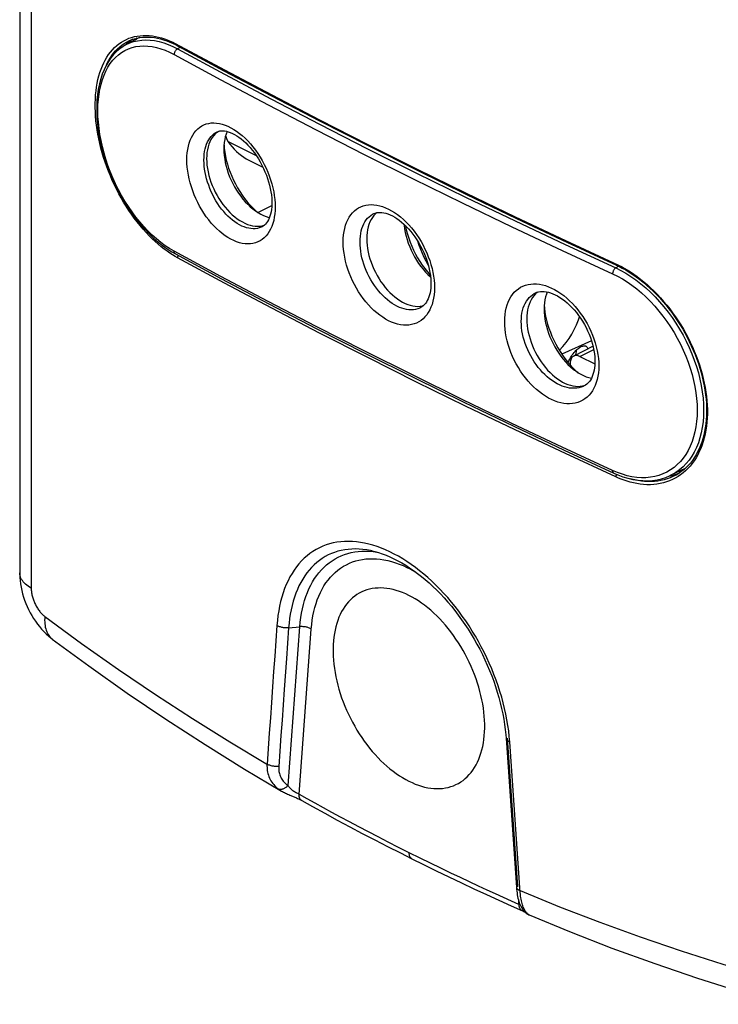
# Model space of a CAD drawing. Units: millimetres. Extents: x 120 to 166, y -75 to 253.
# Drawn here: x 120 to 149, y -74 to -33 of the extents above; entities that cross this region are included whole.
import ezdxf

# ---------------------------------------------------------------- set-up
doc = ezdxf.new("R2010")
doc.units = ezdxf.units.MM
doc.header["$LTSCALE"] = 16.335
doc.layers.get('0').update_dxf_attribs({"linetype": 'CONTINUOUS'})
doc.layers.add('DRAFT', color=7, linetype='CONTINUOUS')
doc.layers.add('RACCORDO', color=7, linetype='CONTINUOUS')

msp = doc.modelspace()

# ---------------------------------------------------------------- linework, layer by layer
at = {"color": 7, "linetype": 'CONTINUOUS'}
for p, q in [((128.164, -37.919), (128.091, -37.982)), ((128.23, -37.874), (128.164, -37.919)), ((128.165, -37.899), (128.22, -37.876)), ((128.165, -37.899), (128.168, -37.897)), ((129.813, -38.898), (128.618, -38.301)), ((128.457, -38.446), (128.467, -38.577)), ((129.495, -39.081), (130.089, -39.377)), ((129.662, -41.083), (129.782, -41.198)), ((129.733, -41.181), (129.776, -41.212)), ((129.782, -41.198), (129.874, -41.278)), ((134.874, -41.284), (134.808, -41.34)), ((134.737, -41.328), (134.74, -41.327)), ((134.808, -41.34), (134.741, -41.412)), ((129.965, -41.855), (130.061, -41.841)), ((130.061, -41.875), (130.059, -41.876)), ((130.061, -41.841), (130.147, -41.818)), ((141.524, -44.654), (141.585, -44.628)), ((141.524, -44.654), (141.527, -44.652)), ((141.599, -44.636), (141.526, -44.699)), ((141.63, -44.615), (141.599, -44.636)), ((136.711, -45.268), (136.709, -45.27)), ((141.892, -45.164), (141.902, -45.295)), ((143.601, -46.874), (143.62, -46.879)), ((143.62, -46.879), (143.635, -46.886)), ((143.031, -47.312), (143.068, -47.256)), ((143.097, -47.8), (143.217, -47.916)), ((143.168, -47.898), (143.211, -47.929)), ((143.217, -47.916), (143.309, -47.996)), ((143.496, -48.558), (143.588, -48.534)), ((143.573, -48.553), (143.57, -48.554)), ((143.588, -48.534), (143.636, -48.515))]:
    msp.add_line(p, q, dxfattribs=at)
at = {"color": 253, "linetype": 'CONTINUOUS'}
for points in [[(126.898, -39.07), (126.902, -38.919), (126.913, -38.773), (126.933, -38.634), (126.96, -38.5), (126.995, -38.372), (127.037, -38.251), (127.086, -38.139), (127.143, -38.034), (127.206, -37.939), (127.276, -37.852), (127.353, -37.775), (127.435, -37.707), (127.523, -37.65), (127.616, -37.603), (127.714, -37.566), (127.816, -37.54), (127.923, -37.525), (128.033, -37.521), (128.146, -37.527), (128.263, -37.545), (128.38, -37.573), (128.5, -37.612), (128.621, -37.662), (128.742, -37.721), (128.863, -37.791), (128.985, -37.87), (129.104, -37.959), (129.223, -38.056), (129.34, -38.163), (129.453, -38.277), (129.564, -38.399), (129.672, -38.529), (129.775, -38.664), (129.874, -38.805), (129.969, -38.953), (130.058, -39.104), (130.141, -39.26), (130.219, -39.419), (130.29, -39.581), (130.354, -39.744), (130.412, -39.91), (130.462, -40.076), (130.505, -40.241), (130.541, -40.407), (130.568, -40.571), (130.588, -40.731), (130.6, -40.889), (130.604, -41.044)], [(127.616, -39.079), (127.619, -38.956), (127.628, -38.837), (127.644, -38.723), (127.666, -38.613), (127.694, -38.509), (127.728, -38.411), (127.768, -38.32), (127.814, -38.235), (127.865, -38.157), (127.921, -38.087), (127.983, -38.024), (128.049, -37.97), (128.12, -37.923), (128.165, -37.899)], [(130.604, -41.044), (130.6, -41.195), (130.588, -41.341), (130.568, -41.48), (130.541, -41.615), (130.505, -41.743), (130.462, -41.864), (130.412, -41.977), (130.354, -42.082), (130.29, -42.178), (130.219, -42.265), (130.141, -42.343), (130.058, -42.411), (129.969, -42.469), (129.875, -42.517), (129.776, -42.554), (129.672, -42.58), (129.564, -42.596), (129.454, -42.601), (129.34, -42.594), (129.223, -42.577), (129.105, -42.549), (128.985, -42.51), (128.864, -42.461), (128.742, -42.402), (128.621, -42.332), (128.5, -42.252), (128.381, -42.163), (128.263, -42.065), (128.147, -41.958), (128.033, -41.844), (127.924, -41.722), (127.817, -41.592), (127.714, -41.456), (127.616, -41.314), (127.523, -41.166), (127.435, -41.014), (127.353, -40.858), (127.277, -40.698), (127.207, -40.535), (127.143, -40.371), (127.087, -40.205), (127.037, -40.039), (126.995, -39.873), (126.96, -39.707), (126.933, -39.543), (126.913, -39.383), (126.902, -39.225), (126.898, -39.07)], [(130.059, -41.876), (130.018, -41.895), (129.938, -41.925), (129.855, -41.947), (129.768, -41.959), (129.678, -41.963), (129.586, -41.957), (129.492, -41.943), (129.396, -41.92), (129.299, -41.888), (129.202, -41.848), (129.104, -41.799), (129.006, -41.742), (128.908, -41.677), (128.812, -41.604), (128.716, -41.524), (128.623, -41.437), (128.532, -41.343), (128.443, -41.243), (128.357, -41.137), (128.274, -41.026), (128.195, -40.91), (128.12, -40.789), (128.049, -40.665), (127.983, -40.537), (127.921, -40.407), (127.865, -40.275), (127.814, -40.14), (127.768, -40.005), (127.728, -39.87), (127.694, -39.734), (127.666, -39.599), (127.644, -39.466), (127.628, -39.334), (127.619, -39.205), (127.616, -39.079)], [(133.458, -42.517), (133.462, -42.366), (133.474, -42.22), (133.494, -42.08), (133.522, -41.946), (133.558, -41.817), (133.602, -41.696), (133.653, -41.582), (133.711, -41.477), (133.777, -41.38), (133.849, -41.292), (133.928, -41.214), (134.013, -41.145), (134.104, -41.086), (134.2, -41.037), (134.302, -40.999), (134.407, -40.972), (134.518, -40.955), (134.631, -40.949), (134.748, -40.953), (134.868, -40.969), (134.99, -40.995), (135.113, -41.032), (135.238, -41.08), (135.364, -41.137), (135.489, -41.205), (135.614, -41.283), (135.738, -41.369), (135.86, -41.465), (135.981, -41.57), (136.098, -41.682), (136.213, -41.802), (136.324, -41.93), (136.431, -42.064), (136.533, -42.204), (136.631, -42.349), (136.723, -42.499), (136.809, -42.654), (136.889, -42.812), (136.962, -42.972), (137.029, -43.135), (137.089, -43.3), (137.141, -43.465), (137.185, -43.63), (137.222, -43.795), (137.25, -43.958), (137.271, -44.118), (137.283, -44.276), (137.287, -44.432)], [(134.165, -42.52), (134.168, -42.397), (134.178, -42.278), (134.194, -42.163), (134.217, -42.054), (134.246, -41.949), (134.282, -41.85), (134.324, -41.758), (134.371, -41.672), (134.424, -41.593), (134.483, -41.521), (134.547, -41.457), (134.616, -41.401), (134.69, -41.354), (134.737, -41.328)], [(137.287, -44.432), (137.283, -44.583), (137.271, -44.729), (137.25, -44.869), (137.222, -45.004), (137.185, -45.133), (137.141, -45.254), (137.089, -45.368), (137.029, -45.474), (136.963, -45.572), (136.889, -45.66), (136.809, -45.739), (136.723, -45.808), (136.631, -45.868), (136.533, -45.917), (136.431, -45.956), (136.324, -45.984), (136.213, -46.001), (136.099, -46.008), (135.981, -46.003), (135.86, -45.988), (135.738, -45.962), (135.614, -45.925), (135.489, -45.878), (135.364, -45.82), (135.239, -45.752), (135.114, -45.675), (134.99, -45.588), (134.868, -45.492), (134.748, -45.387), (134.632, -45.274), (134.518, -45.154), (134.408, -45.025), (134.302, -44.891), (134.201, -44.751), (134.104, -44.604), (134.013, -44.454), (133.928, -44.299), (133.849, -44.14), (133.777, -43.979), (133.712, -43.816), (133.653, -43.651), (133.602, -43.485), (133.558, -43.32), (133.522, -43.154), (133.494, -42.991), (133.474, -42.831), (133.462, -42.673), (133.458, -42.517)], [(136.709, -45.27), (136.666, -45.29), (136.583, -45.322), (136.496, -45.344), (136.405, -45.359), (136.312, -45.364), (136.216, -45.361), (136.118, -45.348), (136.019, -45.327), (135.918, -45.297), (135.816, -45.259), (135.714, -45.212), (135.612, -45.157), (135.511, -45.094), (135.41, -45.023), (135.311, -44.945), (135.214, -44.859), (135.119, -44.767), (135.026, -44.669), (134.937, -44.565), (134.851, -44.455), (134.768, -44.341), (134.69, -44.222), (134.616, -44.099), (134.547, -43.973), (134.483, -43.844), (134.424, -43.712), (134.371, -43.579), (134.324, -43.445), (134.282, -43.31), (134.246, -43.175), (134.217, -43.04), (134.194, -42.907), (134.178, -42.776), (134.168, -42.646), (134.165, -42.52)], [(140.233, -45.859), (140.237, -45.707), (140.249, -45.562), (140.27, -45.422), (140.299, -45.287), (140.336, -45.157), (140.381, -45.035), (140.434, -44.921), (140.495, -44.815), (140.562, -44.717), (140.637, -44.628), (140.718, -44.548), (140.806, -44.478), (140.899, -44.418), (140.999, -44.368), (141.103, -44.328), (141.212, -44.299), (141.326, -44.28), (141.443, -44.272), (141.564, -44.275), (141.688, -44.289), (141.813, -44.313), (141.94, -44.348), (142.069, -44.394), (142.199, -44.449), (142.328, -44.515), (142.457, -44.591), (142.585, -44.675), (142.711, -44.769), (142.835, -44.872), (142.957, -44.982), (143.075, -45.101), (143.189, -45.227), (143.3, -45.359), (143.405, -45.497), (143.506, -45.641), (143.6, -45.79), (143.689, -45.943), (143.772, -46.1), (143.847, -46.259), (143.916, -46.42), (143.977, -46.584), (144.031, -46.748), (144.077, -46.912), (144.114, -47.077), (144.144, -47.239), (144.165, -47.399), (144.178, -47.556), (144.182, -47.712)], [(140.929, -45.856), (140.932, -45.733), (140.942, -45.614), (140.959, -45.499), (140.983, -45.389), (141.013, -45.284), (141.05, -45.184), (141.094, -45.091), (141.143, -45.004), (141.198, -44.924), (141.259, -44.852), (141.326, -44.787), (141.398, -44.729), (141.474, -44.68), (141.524, -44.654)], [(144.182, -47.712), (144.178, -47.863), (144.165, -48.009), (144.144, -48.149), (144.114, -48.284), (144.077, -48.414), (144.031, -48.536), (143.977, -48.65), (143.916, -48.757), (143.847, -48.856), (143.772, -48.945), (143.689, -49.026), (143.601, -49.096), (143.506, -49.157), (143.405, -49.208), (143.3, -49.248), (143.19, -49.278), (143.075, -49.297), (142.957, -49.305), (142.836, -49.303), (142.711, -49.289), (142.585, -49.265), (142.457, -49.231), (142.328, -49.185), (142.199, -49.13), (142.07, -49.064), (141.941, -48.988), (141.813, -48.903), (141.688, -48.809), (141.564, -48.706), (141.443, -48.596), (141.326, -48.477), (141.212, -48.35), (141.103, -48.218), (140.999, -48.079), (140.899, -47.934), (140.806, -47.785), (140.718, -47.632), (140.637, -47.474), (140.562, -47.315), (140.495, -47.153), (140.434, -46.988), (140.381, -46.824), (140.336, -46.659), (140.299, -46.494), (140.27, -46.331), (140.249, -46.172), (140.237, -46.014), (140.233, -45.859)], [(143.57, -48.554), (143.527, -48.575), (143.44, -48.609), (143.35, -48.633), (143.256, -48.649), (143.159, -48.656), (143.059, -48.655), (142.958, -48.644), (142.854, -48.625), (142.749, -48.597), (142.644, -48.561), (142.538, -48.516), (142.432, -48.463), (142.327, -48.402), (142.222, -48.333), (142.119, -48.257), (142.018, -48.173), (141.919, -48.083), (141.823, -47.987), (141.73, -47.885), (141.641, -47.777), (141.556, -47.664), (141.474, -47.547), (141.398, -47.425), (141.326, -47.3), (141.259, -47.173), (141.198, -47.042), (141.143, -46.91), (141.094, -46.777), (141.05, -46.643), (141.013, -46.509), (140.983, -46.375), (140.959, -46.242), (140.942, -46.111), (140.932, -45.982), (140.929, -45.856)]]:
    msp.add_lwpolyline(points, dxfattribs=at)
at = {"color": 7, "linetype": 'CONTINUOUS'}
for points in [[(128.091, -37.982), (128.024, -38.053), (127.963, -38.133), (127.909, -38.221), (127.862, -38.316), (127.821, -38.419), (127.787, -38.529), (127.761, -38.645), (127.742, -38.766), (127.731, -38.892), (127.727, -39.024)], [(128.22, -37.876), (128.281, -37.86), (128.344, -37.852), (128.41, -37.851), (128.481, -37.857), (128.557, -37.87), (128.636, -37.891), (128.72, -37.921), (128.808, -37.959), (128.898, -38.006), (128.991, -38.061), (129.084, -38.124), (129.179, -38.196), (129.273, -38.275), (129.368, -38.362), (129.461, -38.457), (129.553, -38.559), (129.644, -38.668), (129.731, -38.782), (129.816, -38.903), (129.897, -39.028), (129.974, -39.158), (130.046, -39.291), (130.114, -39.428), (130.176, -39.567), (130.233, -39.707), (130.284, -39.849), (130.329, -39.99), (130.367, -40.131), (130.4, -40.271), (130.425, -40.408), (130.445, -40.543), (130.458, -40.674), (130.464, -40.801), (130.466, -40.871)], [(128.591, -37.879), (128.588, -37.884), (128.546, -37.99), (128.512, -38.103), (128.485, -38.223), (128.465, -38.348)], [(128.465, -38.348), (128.454, -38.479), (128.45, -38.614)], [(128.526, -38.055), (128.567, -38.177), (128.618, -38.301)], [(128.618, -38.301), (128.705, -38.415), (128.796, -38.522), (128.889, -38.623), (128.985, -38.718), (129.085, -38.806), (129.185, -38.887), (129.287, -38.959), (129.39, -39.024), (129.495, -39.081)], [(128.45, -38.614), (128.454, -38.753), (128.465, -38.895), (128.485, -39.04), (128.512, -39.186), (128.546, -39.334), (128.588, -39.482), (128.637, -39.63), (128.693, -39.777), (128.756, -39.922), (128.825, -40.065), (128.9, -40.204), (128.981, -40.339), (129.066, -40.471), (129.157, -40.596), (129.252, -40.717), (129.351, -40.83), (129.453, -40.937), (129.558, -41.037), (129.666, -41.129), (129.733, -41.181)], [(128.467, -38.577), (128.487, -38.742), (128.517, -38.91), (128.554, -39.08), (128.599, -39.249), (128.652, -39.419), (128.713, -39.589), (128.781, -39.756), (128.856, -39.921), (128.937, -40.084), (129.025, -40.243), (129.119, -40.397), (129.218, -40.547), (129.323, -40.691), (129.432, -40.828), (129.545, -40.959), (129.662, -41.083)], [(127.727, -39.024), (127.731, -39.16), (127.742, -39.297), (127.761, -39.437), (127.787, -39.579), (127.821, -39.723), (127.862, -39.867), (127.909, -40.009), (127.963, -40.152), (128.024, -40.292), (128.091, -40.43), (128.164, -40.566), (128.242, -40.698), (128.325, -40.824), (128.413, -40.946)], [(130.466, -40.872), (130.465, -40.934), (130.459, -41.048), (130.447, -41.156), (130.431, -41.256), (130.41, -41.349), (130.385, -41.435), (130.356, -41.516), (130.322, -41.589), (130.286, -41.655), (130.245, -41.714), (130.202, -41.766), (130.156, -41.811)], [(128.413, -40.946), (128.504, -41.062), (128.6, -41.173), (128.7, -41.277), (128.802, -41.374), (128.906, -41.462), (129.012, -41.543), (129.119, -41.615), (129.228, -41.678), (129.337, -41.733), (129.446, -41.778), (129.553, -41.813), (129.659, -41.839), (129.763, -41.854), (129.865, -41.86), (129.965, -41.855)], [(129.776, -41.212), (129.886, -41.286), (129.998, -41.352), (130.11, -41.408), (130.222, -41.454), (130.333, -41.491), (130.362, -41.498)], [(134.737, -41.328), (134.797, -41.304), (134.864, -41.285)], [(134.864, -41.285), (134.933, -41.275), (135.005, -41.273), (135.081, -41.277), (135.162, -41.29), (135.246, -41.31), (135.335, -41.339), (135.426, -41.376), (135.521, -41.422), (135.617, -41.476), (135.714, -41.538), (135.812, -41.608), (135.91, -41.686), (136.007, -41.772), (136.104, -41.865), (136.199, -41.965), (136.292, -42.072), (136.382, -42.185), (136.469, -42.304), (136.553, -42.428), (136.632, -42.556), (136.706, -42.687), (136.776, -42.822), (136.84, -42.96), (136.898, -43.099), (136.951, -43.239), (136.997, -43.379), (137.037, -43.518), (137.07, -43.657), (137.096, -43.793), (137.116, -43.927), (137.13, -44.057), (137.136, -44.183), (137.138, -44.253)], [(134.741, -41.412), (134.681, -41.491), (134.627, -41.579), (134.579, -41.675), (134.539, -41.778), (134.505, -41.888), (134.478, -42.004), (134.46, -42.124), (134.448, -42.251), (134.445, -42.383)], [(130.156, -41.811), (130.106, -41.849), (130.059, -41.876)], [(136.013, -41.777), (136.017, -41.825), (136.036, -41.971), (136.064, -42.119), (136.099, -42.268), (136.141, -42.417), (136.19, -42.567), (136.247, -42.715), (136.31, -42.861), (136.38, -43.005), (136.455, -43.146), (136.537, -43.282), (136.623, -43.415), (136.715, -43.542), (136.811, -43.663), (136.91, -43.778), (137.014, -43.886), (137.12, -43.986), (137.123, -43.989)], [(136.066, -41.828), (136.068, -41.842), (136.106, -42.013), (136.152, -42.184), (136.205, -42.355), (136.266, -42.526), (136.334, -42.694), (136.41, -42.861), (136.492, -43.025), (136.581, -43.185), (136.675, -43.34), (136.775, -43.491), (136.88, -43.636), (136.99, -43.775), (137.105, -43.907), (137.115, -43.918)], [(134.445, -42.383), (134.448, -42.519), (134.46, -42.656), (134.478, -42.796), (134.505, -42.938), (134.539, -43.082), (134.579, -43.225), (134.627, -43.368), (134.681, -43.511), (134.741, -43.651), (134.808, -43.789), (134.882, -43.925), (134.96, -44.057), (135.042, -44.183), (135.13, -44.305), (135.222, -44.421), (135.318, -44.532), (135.418, -44.636), (135.52, -44.733), (135.624, -44.821), (135.73, -44.902), (135.837, -44.974), (135.945, -45.037), (136.055, -45.092), (136.163, -45.137), (136.27, -45.172), (136.376, -45.197), (136.48, -45.213), (136.582, -45.218), (136.682, -45.214), (136.778, -45.199), (136.828, -45.186)], [(137.138, -44.253), (137.136, -44.339), (137.129, -44.448), (137.117, -44.551), (137.1, -44.648), (137.078, -44.738), (137.052, -44.823), (137.022, -44.903), (136.987, -44.975), (136.949, -45.042), (136.907, -45.102), (136.861, -45.155)], [(141.585, -44.628), (141.658, -44.607), (141.733, -44.594), (141.811, -44.59), (141.892, -44.594), (141.978, -44.605), (142.067, -44.624), (142.159, -44.651), (142.255, -44.687), (142.352, -44.731), (142.452, -44.783), (142.553, -44.844), (142.654, -44.912), (142.755, -44.989), (142.856, -45.073), (142.956, -45.164), (143.054, -45.263), (143.149, -45.368), (143.243, -45.479), (143.332, -45.596), (143.418, -45.718), (143.5, -45.845), (143.577, -45.975), (143.648, -46.108), (143.714, -46.244), (143.774, -46.382), (143.828, -46.52), (143.876, -46.659), (143.917, -46.798), (143.951, -46.935), (143.978, -47.07), (143.999, -47.203), (144.013, -47.332), (144.02, -47.458), (144.021, -47.528)], [(142.019, -44.614), (141.981, -44.708), (141.947, -44.821), (141.92, -44.94), (141.9, -45.066)], [(141.526, -44.699), (141.459, -44.77), (141.398, -44.85), (141.344, -44.938), (141.297, -45.034), (141.256, -45.136), (141.222, -45.247), (141.196, -45.362), (141.177, -45.483), (141.166, -45.61), (141.162, -45.741)], [(136.861, -45.155), (136.812, -45.202), (136.757, -45.242), (136.709, -45.27)], [(141.9, -45.066), (141.889, -45.196), (141.885, -45.331)], [(141.885, -45.331), (141.889, -45.47), (141.9, -45.613), (141.92, -45.757), (141.947, -45.904), (141.981, -46.052), (142.023, -46.2), (142.072, -46.348), (142.128, -46.494), (142.191, -46.639), (142.26, -46.782), (142.335, -46.921), (142.416, -47.057), (142.501, -47.188), (142.592, -47.314), (142.687, -47.434), (142.786, -47.548), (142.888, -47.655), (142.993, -47.754), (143.101, -47.846), (143.168, -47.898)], [(141.902, -45.295), (141.922, -45.46), (141.952, -45.627), (141.989, -45.797), (142.034, -45.967), (142.087, -46.136), (142.148, -46.306), (142.216, -46.474), (142.291, -46.639), (142.372, -46.802), (142.46, -46.96), (142.554, -47.115), (142.653, -47.264), (142.758, -47.408), (142.867, -47.546), (142.98, -47.677), (143.097, -47.8)], [(141.162, -45.741), (141.166, -45.877), (141.177, -46.015), (141.196, -46.154), (141.222, -46.297), (141.256, -46.441), (141.297, -46.584), (141.344, -46.727), (141.398, -46.869), (141.459, -47.01), (141.526, -47.148), (141.599, -47.284), (141.677, -47.415), (141.76, -47.542), (141.848, -47.664), (141.939, -47.78), (142.035, -47.89), (142.135, -47.995), (142.237, -48.091), (142.341, -48.18), (142.447, -48.261), (142.555, -48.332), (142.663, -48.396), (142.772, -48.451), (142.881, -48.496), (142.988, -48.531), (143.094, -48.556), (143.198, -48.572), (143.3, -48.577), (143.4, -48.573), (143.496, -48.558)], [(143.068, -47.256), (143.106, -47.203), (143.145, -47.154), (143.184, -47.108), (143.224, -47.066), (143.263, -47.029), (143.302, -46.995), (143.34, -46.966), (143.377, -46.941), (143.412, -46.921), (143.446, -46.904), (143.478, -46.891), (143.507, -46.881), (143.534, -46.875), (143.559, -46.872), (143.581, -46.872), (143.601, -46.874)], [(143.204, -47.264), (143.226, -47.198), (143.248, -47.115), (143.266, -47.033), (143.268, -47.025)], [(143.634, -46.885), (143.647, -46.892), (143.663, -46.905)], [(143.663, -46.905), (143.678, -46.921), (143.692, -46.941), (143.705, -46.965), (143.717, -46.995), (143.718, -46.999)], [(142.894, -47.577), (142.9, -47.563), (142.93, -47.497), (142.961, -47.433), (142.995, -47.371), (143.031, -47.312)], [(144.021, -47.528), (144.02, -47.586), (144.014, -47.696), (144.003, -47.801), (143.986, -47.901), (143.965, -47.994), (143.938, -48.082), (143.907, -48.164), (143.871, -48.241), (143.83, -48.311), (143.785, -48.374), (143.736, -48.431), (143.682, -48.481)], [(143.211, -47.929), (143.321, -48.004), (143.433, -48.069), (143.545, -48.125), (143.657, -48.172), (143.768, -48.208), (143.874, -48.233)], [(143.682, -48.481), (143.623, -48.525), (143.57, -48.554)]]:
    msp.add_lwpolyline(points, dxfattribs=at)
at = {"layer": 'DRAFT', "color": 7, "linetype": 'CONTINUOUS'}
for p, q in [((124.347, -34.222), (124.289, -34.276)), ((124.445, -34.141), (124.347, -34.222)), ((124.915, -33.942), (124.357, -34.237)), ((124.546, -34.067), (124.445, -34.141)), ((124.631, -34.014), (124.546, -34.067)), ((129.874, -41.278), (130.462, -40.988)), ((143.878, -46.667), (142.625, -47.222)), ((143.939, -46.886), (143.128, -47.303)), ((143.389, -47.318), (144.018, -47.632)), ((147.799, -52.023), (147.18, -52.316)), ((147.111, -52.345), (147.19, -52.331)), ((147.19, -52.331), (147.313, -52.301)), ((147.313, -52.301), (147.433, -52.264)), ((147.433, -52.264), (147.54, -52.223))]:
    msp.add_line(p, q, dxfattribs=at)
at = {"layer": 'DRAFT', "color": 253, "linetype": 'CONTINUOUS'}
msp.add_line((143.389, -47.318), (143.969, -47.022), dxfattribs=at)
at = {"layer": 'DRAFT', "color": 7, "linetype": 'CONTINUOUS'}
for points in [[(143.128, -47.303), (143.107, -47.315), (143.08, -47.336), (143.056, -47.362), (143.035, -47.392), (143.017, -47.425), (143.002, -47.462), (142.991, -47.502), (142.984, -47.545), (142.98, -47.591), (142.98, -47.639), (142.983, -47.68)], [(143.389, -47.318), (143.35, -47.301), (143.312, -47.288), (143.274, -47.281), (143.237, -47.278), (143.201, -47.28), (143.168, -47.287), (143.136, -47.299), (143.128, -47.303)], [(134.233, -57.2), (134.133, -57.251), (134.034, -57.311), (133.939, -57.378), (133.848, -57.451), (133.761, -57.531), (133.678, -57.618), (133.599, -57.711), (133.526, -57.81), (133.457, -57.915), (133.392, -58.026), (133.333, -58.142), (133.279, -58.264), (133.23, -58.391), (133.186, -58.524), (133.148, -58.661), (133.114, -58.802), (133.087, -58.948), (133.064, -59.098), (133.048, -59.251), (133.037, -59.408), (133.031, -59.569), (133.031, -59.732), (133.037, -59.898), (133.048, -60.066), (133.064, -60.236), (133.087, -60.408), (133.114, -60.582), (133.148, -60.757), (133.186, -60.932), (133.23, -61.108), (133.279, -61.285), (133.333, -61.461), (133.392, -61.636), (133.457, -61.812), (133.526, -61.986), (133.599, -62.159), (133.678, -62.33), (133.761, -62.499), (133.848, -62.666), (133.939, -62.831), (134.034, -62.993), (134.133, -63.151), (134.236, -63.307), (134.342, -63.459), (134.451, -63.606), (134.564, -63.75), (134.679, -63.89), (134.797, -64.024), (134.918, -64.154), (135.041, -64.279), (135.166, -64.398), (135.293, -64.512), (135.421, -64.62), (135.551, -64.722), (135.682, -64.818), (135.813, -64.908), (135.946, -64.991), (136.079, -65.068), (136.212, -65.138)], [(136.212, -57.344), (136.079, -57.281), (135.946, -57.224), (135.813, -57.175), (135.682, -57.133), (135.551, -57.098), (135.421, -57.071), (135.293, -57.05), (135.166, -57.037), (135.041, -57.032), (134.918, -57.034), (134.797, -57.043), (134.679, -57.059), (134.564, -57.083), (134.451, -57.115), (134.342, -57.153), (134.233, -57.2)], [(138.258, -65.249), (138.291, -65.231), (138.39, -65.171), (138.486, -65.104), (138.577, -65.031), (138.664, -64.951), (138.747, -64.865), (138.825, -64.772), (138.899, -64.673), (138.968, -64.567), (139.032, -64.456), (139.091, -64.34), (139.146, -64.218), (139.195, -64.091), (139.239, -63.958), (139.277, -63.821), (139.31, -63.68), (139.338, -63.534), (139.36, -63.384), (139.377, -63.231), (139.388, -63.074), (139.394, -62.913), (139.394, -62.75), (139.388, -62.584), (139.377, -62.416), (139.36, -62.246), (139.338, -62.074), (139.31, -61.9), (139.277, -61.725), (139.239, -61.55), (139.195, -61.374), (139.146, -61.197), (139.091, -61.021), (139.032, -60.846), (138.968, -60.67), (138.899, -60.496), (138.825, -60.323), (138.747, -60.152), (138.664, -59.983), (138.577, -59.816), (138.486, -59.651), (138.39, -59.489), (138.291, -59.331), (138.189, -59.175), (138.083, -59.023), (137.973, -58.876), (137.861, -58.732), (137.745, -58.592), (137.627, -58.458), (137.506, -58.328), (137.384, -58.203), (137.259, -58.084), (137.132, -57.97), (137.004, -57.862), (136.874, -57.76), (136.743, -57.664), (136.611, -57.574), (136.479, -57.491), (136.346, -57.414), (136.212, -57.344)], [(136.212, -65.138), (136.346, -65.201), (136.479, -65.258), (136.611, -65.307), (136.743, -65.349), (136.874, -65.384), (137.004, -65.411), (137.132, -65.432), (137.259, -65.445), (137.384, -65.45), (137.506, -65.448), (137.627, -65.439), (137.745, -65.423), (137.861, -65.399), (137.973, -65.367), (138.083, -65.329), (138.189, -65.283), (138.258, -65.249)]]:
    msp.add_lwpolyline(points, dxfattribs=at)
at = {"layer": 'RACCORDO', "color": 7, "linetype": 'CONTINUOUS'}
for p, q in [((119.884, 113.267), (119.884, -56.391)), ((124.357, -34.237), (124.358, -34.236)), ((124.467, -34.08), (124.468, -34.08)), ((124.771, -34.018), (124.804, -33.98)), ((124.804, -33.98), (124.824, -33.959)), ((126.452, -34.251), (126.535, -34.295)), ((142.846, -42.527), (144.926, -43.491)), ((126.268, -42.929), (126.417, -43.014)), ((142.731, -51.247), (144.813, -52.213)), ((146.998, -52.392), (147.182, -52.315)), ((147.182, -52.315), (147.18, -52.316)), ((147.381, -52.317), (147.38, -52.317)), ((147.706, -52.105), (147.606, -52.114)), ((134.672, -55.48), (134.672, -55.48)), ((140.291, -63.34), (140.727, -69.596)), ((130.871, -65.554), (130.871, -65.554)), ((140.726, -69.581), (140.726, -69.581)), ((141.033, -70.578), (141.031, -70.576)), ((141.069, -70.622), (141.076, -70.627)), ((141.249, -70.747), (141.259, -70.751))]:
    msp.add_line(p, q, dxfattribs=at)
at = {"layer": 'RACCORDO', "color": 253, "linetype": 'CONTINUOUS'}
for p, q in [((120.369, 112.703), (120.369, -57.044)), ((124.358, -34.236), (124.507, -34.167)), ((124.699, -33.901), (124.819, -33.878)), ((124.791, -33.971), (124.721, -34.044)), ((124.796, -33.966), (124.791, -33.971)), ((126.314, -34.314), (126.51, -34.414)), ((126.634, -34.349), (126.51, -34.414)), ((142.779, -42.453), (145.011, -43.489)), ((128.329, -43.965), (126.365, -42.906)), ((142.774, -42.626), (144.894, -43.606)), ((126.509, -43.18), (126.407, -43.123)), ((145.025, -43.538), (144.894, -43.606)), ((148.556, -49.066), (148.575, -49.323)), ((144.967, -52.192), (144.762, -52.105)), ((147.293, -52.361), (147.172, -52.413)), ((147.38, -52.317), (147.293, -52.361)), ((147.557, -52.138), (147.657, -52.127)), ((147.657, -52.127), (147.681, -52.123)), ((147.824, -52.114), (147.722, -52.203)), ((134.553, -55.494), (134.712, -55.509)), ((134.712, -55.509), (134.863, -55.53)), ((130.679, -58.603), (130.586, -59.895)), ((131.143, -65.326), (131.637, -58.659)), ((131.168, -58.704), (131.637, -58.659)), ((131.605, -65.687), (132.119, -58.756)), ((140.339, -63.336), (140.77, -69.578)), ((140.886, -69.808), (140.444, -63.486)), ((131.605, -65.687), (131.55, -65.658)), ((140.807, -70.11), (140.819, -70.294)), ((140.84, -70.304), (140.819, -70.294)), ((140.867, -70.317), (140.84, -70.304)), ((141.042, -70.589), (141.032, -70.577)), ((141.074, -70.553), (141.053, -70.513))]:
    msp.add_line(p, q, dxfattribs=at)
for points in [[(124.819, -33.878), (124.942, -33.861), (125.066, -33.853)], [(125.066, -33.853), (125.193, -33.852), (125.322, -33.859), (125.451, -33.874), (125.579, -33.895), (125.708, -33.923), (125.833, -33.957), (125.956, -33.996), (126.077, -34.04), (126.193, -34.087), (126.303, -34.136), (126.409, -34.187)], [(126.407, -43.123), (126.301, -43.059), (126.189, -42.986), (126.072, -42.905), (125.951, -42.817), (125.827, -42.72), (125.701, -42.614), (125.572, -42.501), (125.443, -42.38), (125.314, -42.252), (125.185, -42.116), (125.058, -41.974), (124.934, -41.827), (124.811, -41.675), (124.691, -41.517), (124.575, -41.356), (124.462, -41.19), (124.352, -41.021), (124.245, -40.847), (124.142, -40.67), (124.044, -40.49), (123.949, -40.307), (123.858, -40.121), (123.771, -39.934), (123.689, -39.744), (123.611, -39.552), (123.538, -39.36), (123.47, -39.166), (123.407, -38.972), (123.348, -38.777), (123.295, -38.582), (123.247, -38.387), (123.204, -38.193), (123.166, -38), (123.133, -37.808), (123.106, -37.618), (123.085, -37.429), (123.068, -37.242), (123.058, -37.058), (123.052, -36.876), (123.052, -36.697), (123.058, -36.522), (123.069, -36.35), (123.086, -36.182), (123.108, -36.018), (123.135, -35.859), (123.168, -35.703), (123.206, -35.553), (123.25, -35.408), (123.298, -35.268), (123.352, -35.133), (123.41, -35.005), (123.474, -34.882), (123.543, -34.765), (123.616, -34.655), (123.694, -34.551), (123.776, -34.454), (123.863, -34.364), (123.955, -34.28), (124.05, -34.204), (124.149, -34.135), (124.252, -34.073), (124.359, -34.019)], [(123.533, -35.074), (123.547, -35.042), (123.61, -34.922), (123.677, -34.808), (123.748, -34.7), (123.825, -34.598), (123.905, -34.503), (123.991, -34.414), (124.08, -34.332), (124.173, -34.257), (124.27, -34.19)], [(124.27, -34.19), (124.371, -34.129), (124.467, -34.08)], [(124.359, -34.019), (124.469, -33.972), (124.582, -33.933), (124.699, -33.901)], [(124.507, -34.167), (124.666, -34.111), (124.832, -34.071), (125.003, -34.046), (125.18, -34.038), (125.361, -34.045), (125.546, -34.068), (125.735, -34.106), (125.926, -34.16), (126.119, -34.23), (126.314, -34.314)], [(126.409, -34.187), (128.473, -35.3), (130.457, -36.35), (132.461, -37.391), (134.485, -38.422), (136.53, -39.444), (138.594, -40.457), (140.677, -41.46), (142.779, -42.453)], [(126.509, -34.241), (126.51, -34.25), (126.511, -34.258), (126.513, -34.266), (126.515, -34.273), (126.519, -34.28), (126.523, -34.285), (126.528, -34.29), (126.533, -34.294), (126.535, -34.295)], [(123.792, -34.895), (123.907, -34.771), (124.03, -34.66), (124.161, -34.564), (124.3, -34.481), (124.446, -34.413), (124.599, -34.36), (124.757, -34.322), (124.921, -34.299), (125.091, -34.291), (125.264, -34.298), (125.441, -34.32), (125.622, -34.358), (125.806, -34.41), (125.99, -34.476), (126.176, -34.557), (126.365, -34.653)], [(126.51, -34.414), (126.491, -34.424), (126.472, -34.438), (126.454, -34.453), (126.437, -34.471), (126.421, -34.491), (126.407, -34.513), (126.395, -34.535), (126.384, -34.559), (126.376, -34.583), (126.37, -34.607), (126.366, -34.63), (126.365, -34.653)], [(126.365, -34.653), (128.329, -35.716), (130.314, -36.769), (132.319, -37.811), (134.344, -38.844), (136.389, -39.867), (138.453, -40.879), (140.537, -41.88), (142.64, -42.871), (144.762, -43.852)], [(126.51, -34.414), (128.473, -35.476), (130.456, -36.528), (132.46, -37.57), (134.483, -38.602), (136.527, -39.624), (138.59, -40.635), (140.672, -41.636), (142.774, -42.626)], [(126.365, -42.906), (126.176, -42.796), (125.99, -42.674), (125.805, -42.538), (125.622, -42.389), (125.441, -42.228), (125.264, -42.055), (125.091, -41.87), (124.921, -41.675), (124.757, -41.47), (124.599, -41.256), (124.446, -41.033), (124.3, -40.803), (124.161, -40.566), (124.03, -40.323), (123.907, -40.075), (123.792, -39.822), (123.686, -39.566), (123.589, -39.307), (123.501, -39.047), (123.423, -38.785), (123.355, -38.524), (123.297, -38.264), (123.249, -38.005), (123.212, -37.749), (123.185, -37.497), (123.169, -37.248), (123.164, -37.006), (123.169, -36.769), (123.185, -36.539), (123.212, -36.317), (123.249, -36.103), (123.297, -35.898), (123.355, -35.703), (123.423, -35.518), (123.501, -35.344), (123.589, -35.182), (123.686, -35.032), (123.792, -34.895)], [(137.033, -43.506), (137.02, -43.483), (136.937, -43.325), (136.857, -43.163), (136.782, -42.997), (136.711, -42.829), (136.646, -42.658), (136.585, -42.485), (136.581, -42.474)], [(126.417, -43.014), (126.407, -43.008), (126.395, -42.997), (126.384, -42.983), (126.376, -42.967), (126.37, -42.948), (126.366, -42.928), (126.365, -42.906)], [(126.509, -43.18), (126.51, -43.171), (126.511, -43.161), (126.513, -43.152), (126.515, -43.142), (126.519, -43.133), (126.523, -43.123), (126.528, -43.114), (126.533, -43.105), (126.539, -43.097), (126.545, -43.089), (126.549, -43.085)], [(144.9, -52.375), (142.779, -51.395), (140.677, -50.405), (138.594, -49.403), (136.53, -48.392), (134.485, -47.369), (132.461, -46.337), (130.457, -45.295), (128.473, -44.242), (126.509, -43.18)], [(144.894, -43.606), (144.877, -43.618), (144.86, -43.632), (144.843, -43.648), (144.828, -43.667), (144.813, -43.687), (144.8, -43.709), (144.789, -43.732), (144.779, -43.756), (144.772, -43.781), (144.766, -43.805), (144.763, -43.829), (144.762, -43.852)], [(144.894, -43.606), (145.107, -43.711), (145.32, -43.83), (145.531, -43.963), (145.74, -44.109), (145.946, -44.268), (146.15, -44.439), (146.349, -44.622), (146.543, -44.816), (146.732, -45.021), (146.915, -45.235), (147.091, -45.458), (147.26, -45.69), (147.42, -45.929), (147.572, -46.174), (147.715, -46.425), (147.849, -46.681), (147.972, -46.942), (148.085, -47.205), (148.187, -47.471), (148.278, -47.738), (148.358, -48.006), (148.426, -48.274), (148.481, -48.54), (148.525, -48.805), (148.556, -49.066)], [(144.9, -43.437), (144.9, -43.445), (144.901, -43.454), (144.903, -43.461), (144.906, -43.468), (144.909, -43.475), (144.913, -43.48), (144.917, -43.485), (144.922, -43.489), (144.926, -43.491)], [(145.011, -43.489), (145.128, -43.548), (145.249, -43.616), (145.377, -43.691), (145.511, -43.774), (145.647, -43.865), (145.785, -43.964), (145.927, -44.071), (146.069, -44.185), (146.211, -44.307), (146.353, -44.436), (146.494, -44.571), (146.632, -44.711), (146.768, -44.857), (146.901, -45.008), (147.03, -45.163), (147.156, -45.322), (147.278, -45.486), (147.397, -45.653), (147.512, -45.824), (147.622, -45.998), (147.729, -46.175), (147.831, -46.356), (147.928, -46.538), (148.02, -46.723), (148.107, -46.91), (148.189, -47.098), (148.266, -47.287), (148.337, -47.478), (148.403, -47.669), (148.463, -47.86), (148.517, -48.052), (148.565, -48.243), (148.608, -48.434), (148.645, -48.624), (148.675, -48.813), (148.7, -49), (148.718, -49.186), (148.73, -49.369), (148.736, -49.551), (148.736, -49.73), (148.73, -49.905), (148.717, -50.078), (148.698, -50.247), (148.673, -50.412), (148.642, -50.574), (148.605, -50.731), (148.563, -50.884), (148.514, -51.032), (148.459, -51.175), (148.399, -51.313), (148.332, -51.445), (148.261, -51.572), (148.184, -51.693), (148.102, -51.807), (148.014, -51.916)], [(136.389, -48.111), (134.344, -47.088), (132.319, -46.057), (130.314, -45.016), (128.329, -43.965)], [(144.762, -43.852), (144.967, -43.953), (145.171, -44.067), (145.373, -44.194), (145.574, -44.334), (145.774, -44.486), (145.969, -44.65), (146.16, -44.825), (146.348, -45.012), (146.529, -45.208), (146.705, -45.413), (146.875, -45.628), (147.037, -45.85), (147.192, -46.079), (147.338, -46.315), (147.476, -46.555), (147.604, -46.801), (147.723, -47.051), (147.832, -47.303), (147.93, -47.558), (148.018, -47.815), (148.094, -48.072), (148.16, -48.329), (148.213, -48.585), (148.255, -48.839), (148.285, -49.089), (148.304, -49.337), (148.31, -49.579), (148.304, -49.816), (148.285, -50.047), (148.255, -50.271), (148.213, -50.487), (148.16, -50.695), (148.094, -50.894), (148.018, -51.083), (147.93, -51.262), (147.832, -51.429), (147.723, -51.584), (147.604, -51.728), (147.476, -51.859), (147.338, -51.977), (147.192, -52.081), (147.037, -52.172), (146.875, -52.248), (146.705, -52.309), (146.529, -52.356)], [(140.537, -50.127), (138.453, -49.124), (136.389, -48.111)], [(148.575, -49.323), (148.581, -49.576), (148.575, -49.823), (148.556, -50.064), (148.525, -50.297), (148.481, -50.522), (148.426, -50.739), (148.358, -50.946), (148.278, -51.143), (148.187, -51.329), (148.085, -51.503), (147.972, -51.665), (147.849, -51.815), (147.715, -51.951), (147.572, -52.074), (147.42, -52.182)], [(144.762, -52.105), (142.64, -51.121), (140.537, -50.127)], [(148.014, -51.916), (147.922, -52.018), (147.824, -52.114)], [(144.813, -52.213), (144.8, -52.205), (144.789, -52.194), (144.779, -52.181), (144.772, -52.165), (144.766, -52.147), (144.763, -52.126), (144.762, -52.105)], [(144.9, -52.375), (144.9, -52.366), (144.901, -52.357), (144.903, -52.347), (144.906, -52.337), (144.909, -52.328), (144.913, -52.318), (144.917, -52.309), (144.922, -52.3), (144.927, -52.291), (144.933, -52.283), (144.939, -52.275), (144.945, -52.269)], [(147.505, -52.359), (147.39, -52.427), (147.271, -52.488), (147.148, -52.541), (147.022, -52.586), (146.892, -52.624), (146.759, -52.655), (146.623, -52.678), (146.485, -52.693), (146.344, -52.7), (146.202, -52.7), (146.06, -52.692), (145.919, -52.677), (145.778, -52.655), (145.64, -52.628), (145.504, -52.595), (145.372, -52.556), (145.245, -52.515), (145.125, -52.471), (145.01, -52.425), (144.9, -52.375)], [(146.529, -52.356), (146.348, -52.388), (146.16, -52.405), (145.969, -52.407), (145.774, -52.394), (145.574, -52.365), (145.373, -52.322), (145.171, -52.264), (144.967, -52.192)], [(147.172, -52.413), (147.049, -52.458), (146.921, -52.495), (146.791, -52.525), (146.657, -52.548), (146.522, -52.563), (146.384, -52.57), (146.244, -52.57), (146.105, -52.562), (145.966, -52.548), (145.828, -52.527), (145.692, -52.5), (145.56, -52.467), (145.501, -52.45)], [(147.42, -52.182), (147.26, -52.276), (147.182, -52.315)], [(147.722, -52.203), (147.616, -52.285), (147.505, -52.359)], [(135.058, -55.363), (134.88, -55.298), (134.704, -55.241), (134.528, -55.193), (134.354, -55.153), (134.182, -55.121), (134.011, -55.099), (133.843, -55.085), (133.677, -55.079), (133.513, -55.082), (133.352, -55.094), (133.195, -55.115), (133.04, -55.144), (132.889, -55.182), (132.741, -55.228), (132.597, -55.283), (132.457, -55.346), (132.321, -55.418), (132.189, -55.498), (132.062, -55.586), (131.939, -55.682), (131.822, -55.786), (131.709, -55.898), (131.602, -56.018), (131.499, -56.145), (131.402, -56.28), (131.311, -56.422), (131.225, -56.571), (131.144, -56.728), (131.07, -56.89), (131.001, -57.06), (130.939, -57.235), (130.883, -57.416), (130.833, -57.603), (130.789, -57.795), (130.752, -57.991), (130.721, -58.19), (130.697, -58.394), (130.679, -58.603)], [(134.672, -55.48), (134.605, -55.466), (134.443, -55.437), (134.284, -55.415), (134.126, -55.402), (133.971, -55.397), (133.818, -55.4), (133.667, -55.412), (133.52, -55.431), (133.375, -55.459), (133.234, -55.494), (133.095, -55.538), (132.961, -55.589), (132.83, -55.649), (132.702, -55.716), (132.579, -55.791), (132.461, -55.874), (132.346, -55.965), (132.236, -56.062), (132.131, -56.167), (132.031, -56.28), (131.935, -56.399), (131.844, -56.525), (131.759, -56.659), (131.678, -56.799), (131.603, -56.945), (131.534, -57.098), (131.47, -57.257), (131.411, -57.421), (131.359, -57.591), (131.312, -57.766), (131.272, -57.946), (131.237, -58.13), (131.208, -58.317), (131.185, -58.509), (131.168, -58.704)], [(131.637, -58.659), (131.655, -58.463), (131.679, -58.272), (131.709, -58.085), (131.746, -57.902), (131.789, -57.725), (131.838, -57.553), (131.893, -57.386), (131.954, -57.225), (132.021, -57.07), (132.094, -56.921), (132.173, -56.778), (132.257, -56.642), (132.346, -56.513), (132.441, -56.391), (132.542, -56.276), (132.647, -56.168), (132.757, -56.068), (132.872, -55.975), (132.991, -55.89), (133.115, -55.813), (133.243, -55.744), (133.375, -55.683), (133.511, -55.63), (133.651, -55.586), (133.794, -55.55), (133.94, -55.522), (134.089, -55.502), (134.241, -55.491), (134.396, -55.489), (134.553, -55.494)], [(140.444, -63.486), (140.425, -63.259), (140.4, -63.03), (140.367, -62.798), (140.328, -62.564), (140.283, -62.328), (140.231, -62.09), (140.172, -61.852), (140.107, -61.612), (140.035, -61.373), (139.958, -61.134), (139.874, -60.896), (139.784, -60.659), (139.689, -60.423), (139.588, -60.19), (139.482, -59.958), (139.37, -59.729), (139.253, -59.502), (139.132, -59.278), (139.005, -59.058), (138.874, -58.84), (138.738, -58.627), (138.598, -58.417), (138.454, -58.211), (138.306, -58.011), (138.154, -57.815), (137.999, -57.623), (137.841, -57.438), (137.68, -57.258), (137.516, -57.083), (137.349, -56.915), (137.181, -56.753), (137.009, -56.598), (136.837, -56.449), (136.662, -56.307), (136.486, -56.172), (136.309, -56.044), (136.132, -55.923), (135.953, -55.81), (135.774, -55.705), (135.595, -55.608), (135.415, -55.518), (135.237, -55.436), (135.058, -55.363)], [(132.119, -58.756), (132.136, -58.566), (132.16, -58.382), (132.19, -58.202), (132.226, -58.026), (132.269, -57.855), (132.317, -57.689), (132.372, -57.53), (132.433, -57.375), (132.5, -57.227), (132.572, -57.085), (132.651, -56.95), (132.735, -56.821), (132.824, -56.7), (132.919, -56.585), (133.018, -56.478), (133.123, -56.378), (133.233, -56.285), (133.347, -56.201), (133.466, -56.124), (133.589, -56.056), (133.716, -55.995), (133.847, -55.943), (133.982, -55.899), (134.12, -55.863), (134.262, -55.836), (134.406, -55.817), (134.554, -55.807), (134.704, -55.805), (134.856, -55.812), (135.011, -55.827), (135.167, -55.851), (135.325, -55.883), (135.484, -55.924), (135.645, -55.973), (135.807, -56.03), (135.969, -56.095), (136.131, -56.169), (136.294, -56.25), (136.456, -56.339), (136.489, -56.359)], [(120.369, -57.044), (120.302, -57.003), (120.239, -56.96), (120.18, -56.915), (120.127, -56.869), (120.079, -56.821), (120.035, -56.772), (119.997, -56.723), (119.965, -56.672), (119.937, -56.62), (119.916, -56.568), (119.9, -56.515), (119.889, -56.462), (119.885, -56.409), (119.884, -56.391)], [(120.369, -57.044), (120.37, -57.082), (120.372, -57.121), (120.375, -57.16), (120.379, -57.199), (120.385, -57.24), (120.392, -57.28), (120.4, -57.321), (120.409, -57.362), (120.419, -57.403), (120.431, -57.444), (120.443, -57.485), (120.457, -57.526), (120.472, -57.567), (120.488, -57.607), (120.505, -57.647), (120.523, -57.687), (120.542, -57.726), (120.562, -57.765), (120.582, -57.803), (120.604, -57.84), (120.626, -57.876), (120.649, -57.912), (120.673, -57.947), (120.698, -57.98), (120.723, -58.013), (120.749, -58.045), (120.775, -58.075), (120.802, -58.104), (120.829, -58.132), (120.857, -58.159), (120.885, -58.184), (120.913, -58.207), (120.942, -58.229)], [(120.942, -58.229), (120.935, -58.31), (120.932, -58.388), (120.933, -58.465), (120.938, -58.539), (120.947, -58.611), (120.959, -58.68), (120.975, -58.746), (120.995, -58.81), (121.019, -58.87), (121.046, -58.927), (121.077, -58.981), (121.111, -59.031), (121.148, -59.078), (121.189, -59.12), (121.233, -59.159), (121.252, -59.174)], [(120.942, -58.229), (122.481, -59.36), (124.026, -60.45), (125.578, -61.501), (127.134, -62.513), (128.696, -63.485), (130.288, -64.434)], [(131.168, -58.704), (131.134, -58.706), (131.098, -58.708), (131.063, -58.707), (131.027, -58.706), (130.992, -58.703), (130.957, -58.699), (130.922, -58.693), (130.887, -58.686), (130.854, -58.677), (130.821, -58.668), (130.79, -58.657), (130.76, -58.645), (130.731, -58.632), (130.704, -58.618), (130.679, -58.603)], [(132.119, -58.756), (132.093, -58.741), (132.066, -58.728), (132.038, -58.715), (132.008, -58.703), (131.977, -58.693), (131.945, -58.684), (131.912, -58.676), (131.878, -58.669), (131.844, -58.664), (131.81, -58.659), (131.775, -58.657), (131.74, -58.655), (131.705, -58.655), (131.671, -58.656), (131.637, -58.659)], [(131.168, -58.704), (131.122, -59.35), (131.076, -59.996), (130.984, -61.288)], [(130.586, -59.895), (130.54, -60.541), (130.494, -61.187), (130.448, -61.833), (130.401, -62.479), (130.355, -63.126), (130.263, -64.418)], [(130.984, -61.288), (130.938, -61.934), (130.892, -62.58), (130.846, -63.227), (130.8, -63.873), (130.753, -64.52)], [(140.291, -63.34), (140.293, -63.353), (140.297, -63.369), (140.304, -63.384), (140.314, -63.399), (140.326, -63.413), (140.34, -63.427), (140.357, -63.44), (140.376, -63.453), (140.396, -63.465), (140.419, -63.475), (140.444, -63.486)], [(130.263, -64.418), (130.26, -64.49), (130.261, -64.56), (130.266, -64.629), (130.274, -64.695), (130.285, -64.759), (130.3, -64.822), (130.318, -64.885), (130.34, -64.946), (130.365, -65.007), (130.393, -65.065), (130.425, -65.123), (130.46, -65.178), (130.499, -65.232), (130.541, -65.284), (130.586, -65.333), (130.635, -65.381), (130.686, -65.426), (130.74, -65.468)], [(130.753, -64.52), (130.719, -64.522), (130.683, -64.524), (130.648, -64.523), (130.612, -64.522), (130.577, -64.519), (130.541, -64.515), (130.506, -64.509), (130.472, -64.502), (130.439, -64.493), (130.406, -64.484), (130.374, -64.473), (130.344, -64.461), (130.316, -64.448), (130.288, -64.434)], [(130.753, -64.52), (130.751, -64.573), (130.752, -64.626), (130.756, -64.677), (130.762, -64.727), (130.771, -64.775), (130.783, -64.823), (130.798, -64.871), (130.815, -64.918), (130.836, -64.964), (130.859, -65.009), (130.885, -65.054), (130.914, -65.097), (130.945, -65.138), (130.98, -65.179), (131.017, -65.218), (131.056, -65.255), (131.098, -65.291), (131.143, -65.326)], [(130.74, -65.468), (130.776, -65.494), (130.811, -65.517), (130.846, -65.539)], [(131.143, -65.326), (131.12, -65.347), (131.096, -65.368), (131.072, -65.387), (131.048, -65.405), (131.024, -65.421), (130.999, -65.435), (130.975, -65.448), (130.951, -65.459), (130.927, -65.469), (130.903, -65.476), (130.88, -65.482), (130.858, -65.486), (130.836, -65.488), (130.815, -65.488), (130.795, -65.486), (130.776, -65.482), (130.758, -65.476), (130.741, -65.469)], [(131.55, -65.658), (131.514, -65.639), (131.501, -65.633), (131.489, -65.626), (131.476, -65.619), (131.463, -65.612), (131.449, -65.604), (131.436, -65.597), (131.423, -65.589), (131.41, -65.581), (131.398, -65.573), (131.385, -65.566), (131.373, -65.558), (131.361, -65.549), (131.348, -65.541), (131.336, -65.532), (131.323, -65.522), (131.31, -65.512), (131.296, -65.502), (131.283, -65.49), (131.269, -65.478), (131.255, -65.465), (131.241, -65.451), (131.226, -65.436), (131.212, -65.42), (131.198, -65.404), (131.184, -65.386), (131.17, -65.367), (131.157, -65.347), (131.143, -65.326)], [(131.605, -65.687), (131.929, -65.867), (132.264, -66.053), (132.61, -66.242), (132.967, -66.436), (133.334, -66.634), (133.713, -66.836), (134.102, -67.042), (134.503, -67.252), (134.914, -67.466), (135.336, -67.682), (135.769, -67.902), (136.212, -68.125)], [(131.715, -65.946), (131.697, -65.935), (131.682, -65.923), (131.668, -65.909), (131.656, -65.893), (131.644, -65.875), (131.634, -65.856), (131.626, -65.836), (131.619, -65.814), (131.613, -65.791), (131.609, -65.766), (131.606, -65.741), (131.605, -65.714), (131.605, -65.687)], [(136.212, -68.125), (136.67, -68.352), (137.113, -68.57), (137.543, -68.779), (137.958, -68.979), (138.359, -69.169), (138.746, -69.352), (139.12, -69.526), (139.481, -69.692), (139.831, -69.852), (140.171, -70.005), (140.5, -70.153), (140.819, -70.294)], [(136.212, -68.125), (136.213, -68.154), (136.215, -68.183), (136.219, -68.21), (136.225, -68.236), (136.232, -68.26), (136.241, -68.283), (136.252, -68.305), (136.263, -68.325), (136.277, -68.343), (136.291, -68.359), (136.307, -68.373), (136.324, -68.386), (136.342, -68.396)], [(140.726, -69.581), (140.728, -69.595), (140.733, -69.61), (140.74, -69.626), (140.749, -69.64), (140.761, -69.655), (140.776, -69.669), (140.792, -69.682), (140.811, -69.694), (140.832, -69.706), (140.855, -69.717), (140.88, -69.727)], [(140.88, -69.727), (142.539, -70.407), (144.219, -71.056), (145.919, -71.672), (147.64, -72.257), (149.382, -72.81), (151.145, -73.331)], [(141.053, -70.513), (141.033, -70.47), (141.014, -70.424), (140.996, -70.375), (140.979, -70.323), (140.963, -70.27), (140.949, -70.214), (140.936, -70.156), (140.923, -70.093), (140.912, -70.028), (140.902, -69.959), (140.893, -69.886), (140.886, -69.808)], [(140.819, -70.294), (140.821, -70.322), (140.825, -70.35), (140.829, -70.376), (140.836, -70.402), (140.844, -70.426), (140.853, -70.449), (140.864, -70.471), (140.876, -70.491), (140.889, -70.509), (140.903, -70.526), (140.919, -70.541), (140.936, -70.554), (140.953, -70.565), (140.971, -70.574)], [(140.878, -70.322), (140.875, -70.321), (140.867, -70.317)], [(141.17, -70.683), (141.143, -70.669), (141.117, -70.652), (141.092, -70.634), (141.068, -70.614), (141.046, -70.592)], [(141.12, -70.625), (141.097, -70.59), (141.074, -70.553)], [(141.17, -70.683), (141.145, -70.656), (141.12, -70.625)], [(141.258, -70.751), (141.256, -70.75), (141.247, -70.746), (141.237, -70.74), (141.227, -70.732), (141.214, -70.723), (141.201, -70.712), (141.186, -70.699), (141.17, -70.683)]]:
    msp.add_lwpolyline(points, dxfattribs=at)
at = {"layer": 'RACCORDO', "color": 7, "linetype": 'CONTINUOUS'}
for points in [[(124.358, -34.236), (124.223, -34.315), (124.082, -34.415), (123.95, -34.529), (123.826, -34.656), (123.711, -34.796), (123.606, -34.949), (123.51, -35.114), (123.424, -35.291), (123.348, -35.478), (123.282, -35.677), (123.227, -35.886), (123.182, -36.105), (123.149, -36.332), (123.126, -36.566), (123.115, -36.807), (123.114, -37.054), (123.125, -37.306), (123.146, -37.562), (123.178, -37.822), (123.221, -38.085), (123.274, -38.349), (123.337, -38.615), (123.411, -38.881), (123.494, -39.146), (123.587, -39.41), (123.689, -39.672), (123.8, -39.931), (123.92, -40.186), (124.048, -40.437), (124.184, -40.682), (124.328, -40.92), (124.478, -41.152), (124.636, -41.376), (124.799, -41.592), (124.968, -41.798), (125.143, -41.995), (125.322, -42.18), (125.505, -42.355), (125.692, -42.518), (125.882, -42.668), (126.074, -42.805), (126.268, -42.929)], [(124.467, -34.08), (124.492, -34.068), (124.597, -34.025)], [(124.597, -34.025), (124.705, -33.989), (124.816, -33.961)], [(124.816, -33.961), (124.93, -33.939), (125.047, -33.925), (125.166, -33.919), (125.288, -33.919), (125.412, -33.927), (125.538, -33.943), (125.665, -33.966), (125.794, -33.996), (125.924, -34.033), (126.055, -34.077), (126.187, -34.129), (126.32, -34.187), (126.452, -34.251)], [(126.535, -34.295), (128.456, -35.331), (130.451, -36.387), (132.467, -37.434), (134.503, -38.472), (136.559, -39.5), (138.635, -40.519), (140.731, -41.528), (142.846, -42.527)], [(126.417, -43.014), (128.348, -44.056), (130.343, -45.112), (132.358, -46.158), (134.393, -47.195)], [(144.926, -43.491), (145.016, -43.533), (145.164, -43.609), (145.313, -43.692), (145.461, -43.781), (145.609, -43.877), (145.755, -43.98), (145.901, -44.088), (146.045, -44.203), (146.187, -44.323), (146.328, -44.449), (146.466, -44.581), (146.603, -44.718), (146.736, -44.86), (146.867, -45.007), (146.995, -45.159), (147.119, -45.315), (147.24, -45.475), (147.358, -45.638), (147.472, -45.806), (147.581, -45.977), (147.687, -46.15), (147.788, -46.327), (147.884, -46.506), (147.976, -46.687), (148.063, -46.87), (148.144, -47.055), (148.221, -47.241), (148.292, -47.428), (148.358, -47.616), (148.419, -47.804), (148.473, -47.992), (148.523, -48.18), (148.566, -48.367), (148.603, -48.554), (148.635, -48.739), (148.661, -48.923), (148.68, -49.105), (148.694, -49.285), (148.701, -49.463), (148.703, -49.639), (148.699, -49.811), (148.688, -49.981), (148.672, -50.147), (148.649, -50.309), (148.621, -50.468), (148.587, -50.623), (148.547, -50.773), (148.501, -50.918), (148.449, -51.059), (148.392, -51.195), (148.329, -51.325), (148.261, -51.45), (148.187, -51.569), (148.109, -51.682), (148.025, -51.79), (147.936, -51.89), (147.843, -51.985)], [(142.528, -47.072), (142.538, -47.062), (142.679, -46.905), (142.811, -46.739), (142.934, -46.565), (143.048, -46.382), (143.152, -46.19), (143.246, -45.991), (143.33, -45.784), (143.374, -45.655)], [(134.393, -47.195), (136.448, -48.223), (138.523, -49.241), (140.617, -50.249), (142.731, -51.247)], [(147.843, -51.985), (147.744, -52.072), (147.642, -52.153)], [(144.813, -52.213), (144.979, -52.284), (145.192, -52.364), (145.404, -52.428), (145.615, -52.477), (145.824, -52.511), (146.03, -52.53), (146.233, -52.533), (146.432, -52.521), (146.626, -52.494), (146.815, -52.451), (146.998, -52.392)], [(147.642, -52.153), (147.535, -52.227), (147.423, -52.294), (147.381, -52.317)], [(134.672, -55.48), (134.778, -55.506), (134.936, -55.55), (135.097, -55.603), (135.259, -55.663), (135.421, -55.732), (135.585, -55.808), (135.75, -55.891), (135.915, -55.983), (136.08, -56.081), (136.245, -56.187), (136.41, -56.301), (136.574, -56.421), (136.738, -56.548), (136.9, -56.682), (137.062, -56.823), (137.222, -56.971), (137.381, -57.125), (137.538, -57.285), (137.692, -57.451), (137.845, -57.623), (137.995, -57.801), (138.142, -57.984), (138.285, -58.172), (138.426, -58.365), (138.563, -58.562), (138.696, -58.764), (138.825, -58.97), (138.95, -59.179), (139.07, -59.392), (139.186, -59.607), (139.296, -59.826), (139.402, -60.046), (139.503, -60.269), (139.598, -60.493), (139.688, -60.719), (139.772, -60.946), (139.85, -61.173), (139.922, -61.401), (139.989, -61.629), (140.049, -61.856), (140.103, -62.083), (140.151, -62.309), (140.193, -62.533), (140.228, -62.755)], [(119.884, -56.391), (119.885, -56.448), (119.89, -56.587), (119.902, -56.725), (119.919, -56.864), (119.942, -57.003), (119.971, -57.141), (120.005, -57.278), (120.044, -57.414), (120.089, -57.548), (120.139, -57.682), (120.195, -57.813), (120.255, -57.942), (120.319, -58.069), (120.389, -58.193), (120.463, -58.313), (120.542, -58.431), (120.625, -58.545), (120.712, -58.655), (120.803, -58.76), (120.898, -58.862), (120.997, -58.959), (121.1, -59.051), (121.206, -59.139), (121.252, -59.174)], [(121.252, -59.174), (122.791, -60.306), (124.398, -61.442), (126.022, -62.542), (127.661, -63.605), (129.316, -64.631), (130.871, -65.554)], [(140.228, -62.755), (140.257, -62.976), (140.279, -63.194), (140.291, -63.34)], [(130.871, -65.554), (130.904, -65.573), (130.948, -65.596), (130.992, -65.619), (131.037, -65.641), (131.081, -65.662), (131.126, -65.682), (131.17, -65.702), (131.215, -65.721), (131.259, -65.74)], [(131.259, -65.74), (131.427, -65.811), (131.467, -65.828), (131.505, -65.844), (131.541, -65.86), (131.576, -65.876), (131.609, -65.892), (131.64, -65.907), (131.668, -65.921), (131.695, -65.935), (131.715, -65.946)], [(131.715, -65.946), (132.172, -66.201), (132.689, -66.485), (133.21, -66.768), (133.733, -67.048), (134.259, -67.327), (134.789, -67.604), (135.321, -67.879), (135.856, -68.151), (136.342, -68.396)], [(136.342, -68.396), (136.821, -68.634), (137.355, -68.896), (137.887, -69.153), (138.416, -69.406), (138.942, -69.653), (139.467, -69.896), (139.988, -70.135), (140.507, -70.369), (140.976, -70.577)], [(140.727, -69.596), (140.734, -69.674), (140.742, -69.751), (140.751, -69.827), (140.763, -69.901), (140.776, -69.974), (140.79, -70.044), (140.807, -70.112), (140.825, -70.176), (140.845, -70.238)], [(140.845, -70.238), (140.868, -70.298), (140.892, -70.354), (140.918, -70.407), (140.946, -70.458), (140.977, -70.506), (141.009, -70.549), (141.031, -70.576)], [(140.976, -70.577), (140.991, -70.583), (141.004, -70.589), (141.017, -70.596), (141.029, -70.601), (141.04, -70.607), (141.051, -70.612), (141.06, -70.617), (141.069, -70.622)], [(141.033, -70.578), (141.042, -70.589), (141.051, -70.599), (141.06, -70.608), (141.069, -70.618), (141.078, -70.627)], [(141.076, -70.627), (141.083, -70.631), (141.089, -70.634), (141.095, -70.638), (141.099, -70.64), (141.103, -70.643), (141.106, -70.645), (141.108, -70.647), (141.11, -70.648), (141.111, -70.648)], [(141.078, -70.627), (141.087, -70.635), (141.096, -70.644), (141.106, -70.652), (141.115, -70.661), (141.125, -70.669), (141.135, -70.677), (141.145, -70.685), (141.156, -70.693), (141.167, -70.701), (141.179, -70.709), (141.192, -70.717), (141.205, -70.725), (141.219, -70.732), (141.234, -70.74), (141.249, -70.747)], [(141.258, -70.751), (142.955, -71.45), (144.734, -72.141), (146.526, -72.793), (148.329, -73.406), (150.143, -73.98), (151.911, -74.5)]]:
    msp.add_lwpolyline(points, dxfattribs=at)

doc.saveas('drawing.dxf')
